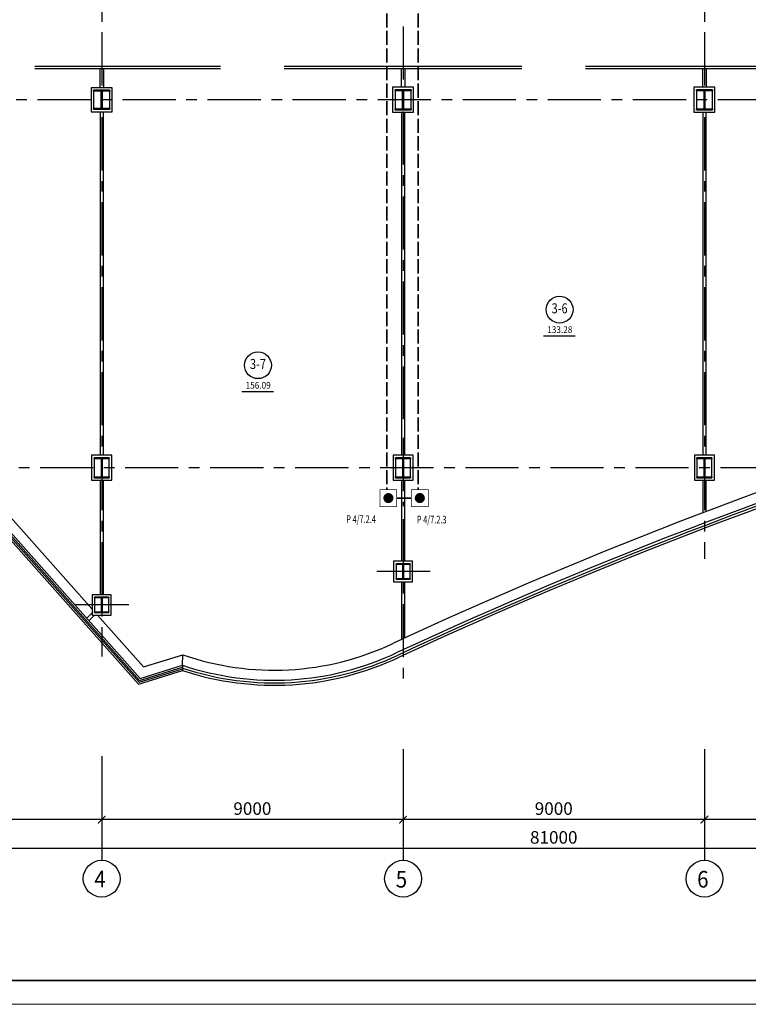
# Model space of a CAD drawing. Extents: x -5081207 to 159, y -145 to 6057473.
# Drawn here: x -2285215 to -2263458, y 2882994 to 2912423 of the extents above; entities that cross this region are included whole.
import ezdxf
from ezdxf.enums import TextEntityAlignment as Align

# ---------------------------------------------------------------- set-up
doc = ezdxf.new("R2010")
doc.units = 0
doc.header["$LTSCALE"] = 100
doc.linetypes.add('ACAD_ISO02W100', pattern=[15, 12, -3])
doc.linetypes.add('CENTER', pattern=[50.8, 31.75, -6.35, 6.35, -6.35])
for name, color, linetype in [('0expl', 7, 'Continuous'), ('A-Glaz', 150, 'Continuous'), ('A-Wall', 1, 'Continuous'), ('АПТ', 7, 'Continuous'), ('колонны', 7, 'Continuous'), ('осевые размеры', 5, 'Continuous')]:
    doc.layers.add(name, color=color, linetype=linetype)
doc.styles.add('CYRILLC', font='cyrillc', dxfattribs={"width": 0.7})
doc.styles.add('ISO', font='isocp.shx')
doc.styles.add('TXT0', font='txt', dxfattribs={"width": 0.8})
doc.styles.add('НАДПИСИ', font='romans.shx', dxfattribs={"width": 0.9, "height": 250})
doc.dimstyles.new('Aec_Arch_M', dxfattribs={"dimscale": 100, "dimtxt": 2.5, "dimasz": 1.5, "dimexe": 1.25, "dimexo": 0.625, "dimtad": 1, "dimdsep": 46, "dimtxsty": 'ISO', "dimblk": 'ARCHTICK', "dimcen": 2.5, "dimdle": 1, "dimadec": 0, "dimazin": 0, "dimtfac": 1, "dimtmove": 0, "dimatfit": 3, "dimldrblk": 'BOXFILLED', "dimfxl": 1, "dimarcsym": 0})

# ---------------------------------------------------------------- blocks, each defined once
blk = doc.blocks.new('_ArchTick')
at = {"color": 0, "linetype": 'ByBlock', "const_width": 0.15}
blk.add_lwpolyline([(-0.5, -0.5), (0.5, 0.5)], dxfattribs=at)
blk = doc.blocks.new('*D1696')
at = {"layer": 'DefPoints', "color": 0, "lineweight": 35, "ltscale": 2}
for p in [(-2309767, 2890719), (-2228767, 2890719), (-2309767, 2887654)]:
    blk.add_point(p, dxfattribs=at)
at = {"layer": 'осевые размеры', "color": 0, "lineweight": -2, "ltscale": 2}
for p, q in [((-2309767, 2890625), (-2309767, 2887467)), ((-2228767, 2890625), (-2228767, 2887467)), ((-2228617, 2887654), (-2309917, 2887654))]:
    blk.add_line(p, q, dxfattribs=at)
at = {"layer": 'осевые размеры', "color": 0, "lineweight": -2, "ltscale": 2, "xscale": 225, "yscale": 225, "zscale": 225, "rotation": 180}
blk.add_blockref('_ArchTick', (-2309767, 2887654), dxfattribs=at)
at = {"layer": 'осевые размеры', "color": 0, "lineweight": -2, "ltscale": 2, "xscale": 225, "yscale": 225, "zscale": 225}
blk.add_blockref('_ArchTick', (-2228767, 2887654), dxfattribs=at)
at = {"layer": 'осевые размеры', "color": 0, "ltscale": 2, "insert": (-2269267, 2887935), "char_height": 375, "attachment_point": 5, "style": 'ISO'}
blk.add_mtext('81000', dxfattribs=at)
blk = doc.blocks.new('_BoxFilled')
at = {"color": 0, "linetype": 'ByBlock', "lineweight": -2}
blk.add_line((-0.5, 0), (-1, 0), dxfattribs=at)
at = {"color": 0, "linetype": 'ByBlock'}
blk.add_solid([(-0.5, 0.5), (0.5, 0.5), (-0.5, -0.5), (0.5, -0.5)], dxfattribs=at)
blk = doc.blocks.new('*D1700')
at = {"layer": 'DefPoints', "color": 0, "lineweight": 35, "ltscale": 2}
for p in [(-2273767, 2890719), (-2264767, 2890719), (-2273767, 2888514)]:
    blk.add_point(p, dxfattribs=at)
at = {"layer": 'осевые размеры', "color": 0, "lineweight": -2, "ltscale": 2}
for p, q in [((-2273767, 2890625), (-2273767, 2888326)), ((-2264767, 2890625), (-2264767, 2888326)), ((-2264617, 2888514), (-2273917, 2888514))]:
    blk.add_line(p, q, dxfattribs=at)
at = {"layer": 'осевые размеры', "color": 0, "lineweight": -2, "ltscale": 2, "xscale": 225, "yscale": 225, "zscale": 225, "rotation": 180}
blk.add_blockref('_ArchTick', (-2273767, 2888514), dxfattribs=at)
at = {"layer": 'осевые размеры', "color": 0, "lineweight": -2, "ltscale": 2, "xscale": 225, "yscale": 225, "zscale": 225}
blk.add_blockref('_ArchTick', (-2264767, 2888514), dxfattribs=at)
at = {"layer": 'осевые размеры', "color": 0, "ltscale": 2, "insert": (-2269267, 2888795), "char_height": 375, "attachment_point": 5, "style": 'ISO'}
blk.add_mtext('9000', dxfattribs=at)
blk = doc.blocks.new('*D1701')
at = {"layer": 'DefPoints', "color": 0, "lineweight": 35, "ltscale": 2}
for p in [(-2273767, 2890719), (-2282767, 2890500), (-2282767, 2888514)]:
    blk.add_point(p, dxfattribs=at)
at = {"layer": 'осевые размеры', "color": 0, "lineweight": -2, "ltscale": 2}
for p, q in [((-2273767, 2890625), (-2273767, 2888326)), ((-2282767, 2890407), (-2282767, 2888326)), ((-2273617, 2888514), (-2282917, 2888514))]:
    blk.add_line(p, q, dxfattribs=at)
at = {"layer": 'осевые размеры', "color": 0, "lineweight": -2, "ltscale": 2, "xscale": 225, "yscale": 225, "zscale": 225, "rotation": 180}
blk.add_blockref('_ArchTick', (-2282767, 2888514), dxfattribs=at)
at = {"layer": 'осевые размеры', "color": 0, "lineweight": -2, "ltscale": 2, "xscale": 225, "yscale": 225, "zscale": 225}
blk.add_blockref('_ArchTick', (-2273767, 2888514), dxfattribs=at)
at = {"layer": 'осевые размеры', "color": 0, "ltscale": 2, "insert": (-2278267, 2888795), "char_height": 375, "attachment_point": 5, "style": 'ISO'}
blk.add_mtext('9000', dxfattribs=at)
blk = doc.blocks.new('*D1702')
at = {"layer": 'DefPoints', "color": 0, "lineweight": 35, "ltscale": 2}
for p in [(-2291767, 2890500), (-2282767, 2890500), (-2291767, 2888514)]:
    blk.add_point(p, dxfattribs=at)
at = {"layer": 'осевые размеры', "color": 0, "lineweight": -2, "ltscale": 2}
for p, q in [((-2291767, 2890407), (-2291767, 2888326)), ((-2282767, 2890407), (-2282767, 2888326)), ((-2282617, 2888514), (-2291917, 2888514))]:
    blk.add_line(p, q, dxfattribs=at)
at = {"layer": 'осевые размеры', "color": 0, "lineweight": -2, "ltscale": 2, "xscale": 225, "yscale": 225, "zscale": 225, "rotation": 180}
blk.add_blockref('_ArchTick', (-2291767, 2888514), dxfattribs=at)
at = {"layer": 'осевые размеры', "color": 0, "lineweight": -2, "ltscale": 2, "xscale": 225, "yscale": 225, "zscale": 225}
blk.add_blockref('_ArchTick', (-2282767, 2888514), dxfattribs=at)
at = {"layer": 'осевые размеры', "color": 0, "ltscale": 2, "insert": (-2287267, 2888795), "char_height": 375, "attachment_point": 5, "style": 'ISO'}
blk.add_mtext('9000', dxfattribs=at)
blk = doc.blocks.new('*D1705')
at = {"layer": 'DefPoints', "color": 0, "lineweight": 35, "ltscale": 2}
for p in [(-2264767, 2890719), (-2255767, 2890719), (-2264767, 2888514)]:
    blk.add_point(p, dxfattribs=at)
at = {"layer": 'осевые размеры', "color": 0, "lineweight": -2, "ltscale": 2}
for p, q in [((-2264767, 2890625), (-2264767, 2888326)), ((-2255767, 2890625), (-2255767, 2888326)), ((-2255617, 2888514), (-2264917, 2888514))]:
    blk.add_line(p, q, dxfattribs=at)
at = {"layer": 'осевые размеры', "color": 0, "lineweight": -2, "ltscale": 2, "xscale": 225, "yscale": 225, "zscale": 225, "rotation": 180}
blk.add_blockref('_ArchTick', (-2264767, 2888514), dxfattribs=at)
at = {"layer": 'осевые размеры', "color": 0, "lineweight": -2, "ltscale": 2, "xscale": 225, "yscale": 225, "zscale": 225}
blk.add_blockref('_ArchTick', (-2255767, 2888514), dxfattribs=at)
at = {"layer": 'осевые размеры', "color": 0, "ltscale": 2, "insert": (-2260267, 2888795), "char_height": 375, "attachment_point": 5, "style": 'ISO'}
blk.add_mtext('9000', dxfattribs=at)
blk = doc.blocks.new('be301')
at = {"color": 0, "linetype": 'ByBlock'}
blk.add_line((-4.79, -7.85), (4.67, -7.85), dxfattribs=at)
blk.add_circle((0, 0), 4, dxfattribs=at)
at = {"color": 0, "linetype": 'ByBlock', "style": 'TXT0', "width": 0.8}
blk.add_attdef('ENOM', text='', height=3, dxfattribs=at).set_placement((0, 0), align=Align.MIDDLE)
at = {"color": 0, "linetype": 'ByBlock', "style": 'TXT0', "width": 0.8, "flags": 1}
blk.add_attdef('ETYP', text='', height=3, dxfattribs=at).set_placement((0, 0), align=Align.MIDDLE)
at = {"color": 0, "linetype": 'ByBlock', "style": 'TXT0', "flags": 1}
for tag, p, width in [('ENAI', (8.16, -1), 0.9), ('EPER', (13.86, -4.21), 0.9), ('NOTD', (13.65, -6.77), 0.9), ('WTOP', (13.65, -10.11), 0.9), ('KTG', (-4.21, -12.12), 0.8), ('WBOT', (13.65, -13.44), 0.9), ('ATOP', (13.65, -16.77), 0.9), ('ABOT', (13.65, -20.11), 0.9)]:
    blk.add_attdef(tag, p, '', height=2, dxfattribs=dict(at, width=width))
at = {"color": 0, "linetype": 'ByBlock', "style": 'TXT0', "width": 0.9}
blk.add_attdef('EAREA', text='', height=2, dxfattribs=at).set_placement((0.05, -6.98), align=Align.CENTER)

msp = doc.modelspace()

# ---------------------------------------------------------------- hatches: boundary and pattern name
at = {"layer": 'колонны', "ltscale": 2}
for points in [[(-2283007.082, 2910316.419), (-2282527.082, 2910316.419), (-2282527.082, 2910286.419), (-2282754.582, 2910286.419), (-2282754.582, 2909776.419), (-2282527.082, 2909776.419), (-2282527.082, 2909746.419), (-2283007.082, 2909746.419), (-2283007.082, 2909776.419), (-2282779.582, 2909776.419), (-2282779.582, 2910286.419), (-2283007.082, 2910286.419)], [(-2274007.082, 2910331.419), (-2273527.082, 2910331.419), (-2273527.082, 2910301.419), (-2273754.582, 2910301.419), (-2273754.582, 2909761.419), (-2273527.082, 2909761.419), (-2273527.082, 2909731.419), (-2274007.082, 2909731.419), (-2274007.082, 2909761.419), (-2273779.582, 2909761.419), (-2273779.582, 2910301.419), (-2274007.082, 2910301.419)], [(-2265007.082, 2910331.419), (-2264527.082, 2910331.419), (-2264527.082, 2910301.419), (-2264754.582, 2910301.419), (-2264754.582, 2909761.419), (-2264527.082, 2909761.419), (-2264527.082, 2909731.419), (-2265007.082, 2909731.419), (-2265007.082, 2909761.419), (-2264779.582, 2909761.419), (-2264779.582, 2910301.419), (-2265007.082, 2910301.419)], [(-2282992.082, 2899331.419), (-2282542.082, 2899331.419), (-2282542.082, 2899301.419), (-2282757.082, 2899301.419), (-2282757.082, 2898761.419), (-2282542.082, 2898761.419), (-2282542.082, 2898731.419), (-2282992.082, 2898731.419), (-2282992.082, 2898761.419), (-2282777.082, 2898761.419), (-2282777.082, 2899301.419), (-2282992.082, 2899301.419)], [(-2273992.082, 2899331.419), (-2273542.082, 2899331.419), (-2273542.082, 2899301.419), (-2273757.082, 2899301.419), (-2273757.082, 2898761.419), (-2273542.082, 2898761.419), (-2273542.082, 2898731.419), (-2273992.082, 2898731.419), (-2273992.082, 2898761.419), (-2273777.082, 2898761.419), (-2273777.082, 2899301.419), (-2273992.082, 2899301.419)], [(-2264992.082, 2899331.419), (-2264542.082, 2899331.419), (-2264542.082, 2899301.419), (-2264757.082, 2899301.419), (-2264757.082, 2898761.419), (-2264542.082, 2898761.419), (-2264542.082, 2898731.419), (-2264992.082, 2898731.419), (-2264992.082, 2898761.419), (-2264777.082, 2898761.419), (-2264777.082, 2899301.419), (-2264992.082, 2899301.419)], [(-2273977.082, 2896161.419), (-2273557.082, 2896161.419), (-2273557.082, 2896141.419), (-2273757.082, 2896141.419), (-2273757.082, 2895721.419), (-2273557.082, 2895721.419), (-2273557.082, 2895701.419), (-2273977.082, 2895701.419), (-2273977.082, 2895721.419), (-2273777.082, 2895721.419), (-2273777.082, 2896141.419), (-2273977.082, 2896141.419)], [(-2282977.082, 2895161.419), (-2282557.082, 2895161.419), (-2282557.082, 2895141.419), (-2282757.082, 2895141.419), (-2282757.082, 2894721.419), (-2282557.082, 2894721.419), (-2282557.082, 2894701.419), (-2282977.082, 2894701.419), (-2282977.082, 2894721.419), (-2282777.082, 2894721.419), (-2282777.082, 2895141.419), (-2282977.082, 2895141.419)]]:
    msp.add_hatch(color=7, dxfattribs=at).paths.add_polyline_path(points)

# ---------------------------------------------------------------- linework, layer by layer
at = {"color": 1, "linetype": 'CENTER', "ltscale": 0.5}
for p, q in [((-2282767.082, 2945066.67), (-2282767.082, 2893388.718)), ((-2264767.082, 2945066.67), (-2264767.082, 2896311.189)), ((-2227217.082, 2910031.419), (-2298990.068, 2910031.419)), ((-2257618.836, 2899031.419), (-2288637.554, 2899031.419)), ((-2273767.082, 2897496.687), (-2273767.082, 2892637.615)), ((-2272959.24, 2895931.419), (-2274574.924, 2895931.419)), ((-2281959.24, 2894931.419), (-2283574.924, 2894931.419))]:
    msp.add_line(p, q, dxfattribs=at)
at = {"color": 7, "linetype": 'CENTER', "ltscale": 0.5}
for p, q in [((-2273767.082, 2912222.561), (-2273767.082, 2900487.856)), ((-2273767.082, 2899920.887), (-2273767.082, 2897884.804))]:
    msp.add_line(p, q, dxfattribs=at)
at = {"color": 7, "lineweight": 35}
msp.add_line((-2318800.521, 2883702), (-2200828.624, 2883702.001), dxfattribs=at)
at = {"color": 7, "lineweight": 15, "ltscale": 1000}
msp.add_line((-2200120.711, 2882994.088), (-2319960.273, 2882994.087), dxfattribs=at)
at = {"layer": 'A-Glaz', "color": 7, "linetype": 'Continuous', "lineweight": -3}
for p, q in [((-2310477.082, 2925048.269), (-2281664.997, 2892561.495)), ((-2310427.082, 2925067.247), (-2281649.026, 2892618.842)), ((-2310377.082, 2925086.225), (-2281633.056, 2892676.19)), ((-2310317.085, 2925093.931), (-2281617.085, 2892733.537)), ((-2279217.082, 2911021.419), (-2284767.082, 2911021.419)), ((-2279217.082, 2910951.419), (-2284767.082, 2910951.419)), ((-2270217.082, 2911021.419), (-2277317.082, 2911021.419)), ((-2270217.082, 2910951.419), (-2277317.082, 2910951.419)), ((-2261217.082, 2911021.419), (-2268317.082, 2911021.419)), ((-2261217.082, 2910951.419), (-2268317.082, 2910951.419)), ((-2287019.676, 2899277.303), (-2283052.082, 2894803.683)), ((-2282894.869, 2894626.419), (-2281521.262, 2893077.622)), ((-2281521.262, 2893077.622), (-2280345.74, 2893443.911)), ((-2281664.997, 2892561.495), (-2280351.731, 2892970.704)), ((-2281649.026, 2892618.842), (-2280351.265, 2893023.22)), ((-2281633.056, 2892676.19), (-2280350.75, 2893075.752)), ((-2281617.085, 2892733.537), (-2280350.187, 2893128.299)), ((-2280350.187, 2893128.299), (-2280351.731, 2892970.704))]:
    msp.add_line(p, q, dxfattribs=at)
for centre, radius, start, end in [((-2214267.914, 2764937.226), 141664.974, 106.76767565, 114.90020398), ((-2214267.914, 2764937.226), 141594.974, 106.74662829, 114.90020398), ((-2277617.282, 2901253.478), 8722.474, 251.7300421, 295.3420432), ((-2277617.282, 2901253.478), 8652.474, 251.5819715, 295.3420432)]:
    msp.add_arc(centre, radius, start, end, dxfattribs=at)
at = {"layer": 'A-Wall', "color": 7, "linetype": 'Continuous', "lineweight": -3}
for p, q in [((-2282817.082, 2910406.419), (-2282817.082, 2910951.419)), ((-2282717.082, 2910951.419), (-2282717.082, 2910406.419)), ((-2273817.082, 2910406.419), (-2273817.082, 2910951.419)), ((-2273717.082, 2910951.419), (-2273717.082, 2910406.419)), ((-2264817.082, 2910406.419), (-2264817.082, 2910951.419)), ((-2264717.082, 2910951.419), (-2264717.082, 2910406.419)), ((-2282817.082, 2909656.419), (-2282817.082, 2899406.419)), ((-2282717.082, 2899406.419), (-2282717.082, 2909656.419)), ((-2273817.082, 2909656.419), (-2273817.082, 2899406.419)), ((-2273717.082, 2899406.419), (-2273717.082, 2909656.419)), ((-2264817.082, 2909656.419), (-2264817.082, 2899406.419)), ((-2264717.082, 2899406.419), (-2264717.082, 2909656.419)), ((-2282817.082, 2898656.419), (-2282817.082, 2895236.419)), ((-2282717.082, 2895236.419), (-2282717.082, 2898656.419)), ((-2273817.082, 2898656.419), (-2273817.082, 2896236.419)), ((-2273717.082, 2896236.419), (-2273717.082, 2898656.419)), ((-2264817.082, 2898656.419), (-2264817.082, 2897683.436)), ((-2264717.082, 2897721.473), (-2264717.082, 2898656.419)), ((-2264352.082, 2897871.143), (-2264352.082, 2897867.109)), ((-2273817.082, 2895626.419), (-2273817.082, 2893897.186)), ((-2273717.082, 2893943.316), (-2273717.082, 2895626.419)), ((-2283052.082, 2894697.257), (-2283214.572, 2894534.767)), ((-2283148.1, 2894459.818), (-2282981.498, 2894626.419)), ((-2280350.187, 2893128.299), (-2280345.74, 2893443.911))]:
    msp.add_line(p, q, dxfattribs=at)
for centre, radius, start, end in [((-2214267.914, 2764937.226), 142044.974, 106.8816114, 114.90020398), ((-2214267.914, 2764937.226), 141744.974, 106.79170719, 114.90020398), ((-2277617.282, 2901253.478), 8572.474, 251.4096316, 295.3420432), ((-2277617.282, 2901253.478), 8272.474, 250.7419255, 295.3420432)]:
    msp.add_arc(centre, radius, start, end, dxfattribs=at)
at = {"layer": 'АПТ', "color": 5, "linetype": 'ACAD_ISO02W100', "lineweight": 35, "ltscale": 0.35}
for p, q in [((-2274252.731, 2914187.222), (-2274252.731, 2898372.931)), ((-2273314.141, 2914187.222), (-2273314.141, 2898372.931)), ((-2273955.432, 2898121.491), (-2273516.842, 2898121.491))]:
    msp.add_line(p, q, dxfattribs=at)
at = {"layer": 'АПТ', "color": 1, "lineweight": -2, "const_width": 20}
for points in [[(-2274455.432, 2898272.931), (-2274455.432, 2898372.931), (-2273955.432, 2898372.931), (-2273955.432, 2897872.931), (-2274455.432, 2897872.931), (-2274455.432, 2898272.931)], [(-2273516.842, 2898272.931), (-2273516.842, 2898372.931), (-2273016.842, 2898372.931), (-2273016.842, 2897872.931), (-2273516.842, 2897872.931), (-2273516.842, 2898272.931)]]:
    msp.add_lwpolyline(points, dxfattribs=at)
at = {"layer": 'АПТ', "color": 1, "lineweight": -2, "const_width": 150}
for points in [[(-2274279.697, 2898124.924, 1), (-2274129.697, 2898124.924, 1)], [(-2273341.107, 2898124.924, 1), (-2273191.107, 2898124.924, 1)]]:
    msp.add_lwpolyline(points, format="xyb", close=True, dxfattribs=at)
at = {"layer": 'колонны', "color": 7, "ltscale": 2}
for points in [[(-2282452.082, 2910391.419), (-2283082.082, 2910391.419), (-2283082.082, 2909671.419), (-2282452.082, 2909671.419)], [(-2283007.082, 2910316.419), (-2282527.082, 2910316.419), (-2282527.082, 2910286.419), (-2282754.582, 2910286.419), (-2282754.582, 2909776.419), (-2282527.082, 2909776.419), (-2282527.082, 2909746.419), (-2283007.082, 2909746.419), (-2283007.082, 2909776.419), (-2282779.582, 2909776.419), (-2282779.582, 2910286.419), (-2283007.082, 2910286.419)], [(-2282527.082, 2910316.419), (-2283007.082, 2910316.419), (-2283007.082, 2909746.419), (-2282527.082, 2909746.419)], [(-2273452.082, 2910406.419), (-2274082.082, 2910406.419), (-2274082.082, 2909656.419), (-2273452.082, 2909656.419)], [(-2273527.082, 2910331.419), (-2274007.082, 2910331.419), (-2274007.082, 2909731.419), (-2273527.082, 2909731.419)], [(-2274007.082, 2910331.419), (-2273527.082, 2910331.419), (-2273527.082, 2910301.419), (-2273754.582, 2910301.419), (-2273754.582, 2909761.419), (-2273527.082, 2909761.419), (-2273527.082, 2909731.419), (-2274007.082, 2909731.419), (-2274007.082, 2909761.419), (-2273779.582, 2909761.419), (-2273779.582, 2910301.419), (-2274007.082, 2910301.419)], [(-2264452.082, 2910406.419), (-2265082.082, 2910406.419), (-2265082.082, 2909656.419), (-2264452.082, 2909656.419)], [(-2265007.082, 2910331.419), (-2264527.082, 2910331.419), (-2264527.082, 2910301.419), (-2264754.582, 2910301.419), (-2264754.582, 2909761.419), (-2264527.082, 2909761.419), (-2264527.082, 2909731.419), (-2265007.082, 2909731.419), (-2265007.082, 2909761.419), (-2264779.582, 2909761.419), (-2264779.582, 2910301.419), (-2265007.082, 2910301.419)], [(-2264527.082, 2910331.419), (-2265007.082, 2910331.419), (-2265007.082, 2909731.419), (-2264527.082, 2909731.419)], [(-2282467.082, 2899406.419), (-2283067.082, 2899406.419), (-2283067.082, 2898656.419), (-2282467.082, 2898656.419)], [(-2273467.082, 2899406.419), (-2274067.082, 2899406.419), (-2274067.082, 2898656.419), (-2273467.082, 2898656.419)], [(-2264467.082, 2899406.419), (-2265067.082, 2899406.419), (-2265067.082, 2898656.419), (-2264467.082, 2898656.419)], [(-2282992.082, 2899331.419), (-2282542.082, 2899331.419), (-2282542.082, 2899301.419), (-2282757.082, 2899301.419), (-2282757.082, 2898761.419), (-2282542.082, 2898761.419), (-2282542.082, 2898731.419), (-2282992.082, 2898731.419), (-2282992.082, 2898761.419), (-2282777.082, 2898761.419), (-2282777.082, 2899301.419), (-2282992.082, 2899301.419)], [(-2282542.082, 2899331.419), (-2282992.082, 2899331.419), (-2282992.082, 2898731.419), (-2282542.082, 2898731.419)], [(-2273542.082, 2899331.419), (-2273992.082, 2899331.419), (-2273992.082, 2898731.419), (-2273542.082, 2898731.419)], [(-2273992.082, 2899331.419), (-2273542.082, 2899331.419), (-2273542.082, 2899301.419), (-2273757.082, 2899301.419), (-2273757.082, 2898761.419), (-2273542.082, 2898761.419), (-2273542.082, 2898731.419), (-2273992.082, 2898731.419), (-2273992.082, 2898761.419), (-2273777.082, 2898761.419), (-2273777.082, 2899301.419), (-2273992.082, 2899301.419)], [(-2264992.082, 2899331.419), (-2264542.082, 2899331.419), (-2264542.082, 2899301.419), (-2264757.082, 2899301.419), (-2264757.082, 2898761.419), (-2264542.082, 2898761.419), (-2264542.082, 2898731.419), (-2264992.082, 2898731.419), (-2264992.082, 2898761.419), (-2264777.082, 2898761.419), (-2264777.082, 2899301.419), (-2264992.082, 2899301.419)], [(-2264542.082, 2899331.419), (-2264992.082, 2899331.419), (-2264992.082, 2898731.419), (-2264542.082, 2898731.419)], [(-2273482.082, 2896236.419), (-2274052.082, 2896236.419), (-2274052.082, 2895626.419), (-2273482.082, 2895626.419)], [(-2273977.082, 2896161.419), (-2273557.082, 2896161.419), (-2273557.082, 2896141.419), (-2273757.082, 2896141.419), (-2273757.082, 2895721.419), (-2273557.082, 2895721.419), (-2273557.082, 2895701.419), (-2273977.082, 2895701.419), (-2273977.082, 2895721.419), (-2273777.082, 2895721.419), (-2273777.082, 2896141.419), (-2273977.082, 2896141.419)], [(-2273557.082, 2896161.419), (-2273977.082, 2896161.419), (-2273977.082, 2895701.419), (-2273557.082, 2895701.419)], [(-2282482.082, 2895236.419), (-2283052.082, 2895236.419), (-2283052.082, 2894626.419), (-2282482.082, 2894626.419)], [(-2282977.082, 2895161.419), (-2282557.082, 2895161.419), (-2282557.082, 2895141.419), (-2282757.082, 2895141.419), (-2282757.082, 2894721.419), (-2282557.082, 2894721.419), (-2282557.082, 2894701.419), (-2282977.082, 2894701.419), (-2282977.082, 2894721.419), (-2282777.082, 2894721.419), (-2282777.082, 2895141.419), (-2282977.082, 2895141.419)], [(-2282557.082, 2895161.419), (-2282977.082, 2895161.419), (-2282977.082, 2894701.419), (-2282557.082, 2894701.419)]]:
    msp.add_lwpolyline(points, close=True, dxfattribs=at)
at = {"layer": 'осевые размеры', "color": 1, "ltscale": 2}
for p, q in [((-2282767.082, 2888513.502), (-2282767.082, 2887298.839)), ((-2273767.082, 2888513.502), (-2273767.082, 2887298.839)), ((-2264767.082, 2888513.502), (-2264767.082, 2887298.839))]:
    msp.add_line(p, q, dxfattribs=at)
for centre in [(-2282767.082, 2886748.839), (-2273767.082, 2886748.839), (-2264767.082, 2886748.839)]:
    msp.add_circle(centre, 550, dxfattribs=at)

# ---------------------------------------------------------------- block references
at = {"layer": '0expl', "color": 7, "xscale": 100, "yscale": 100, "zscale": 100}
for p, values in [((-2269091.613, 2903757.379), {'ENOM': '3-6', 'EAREA': '133.28'}), ((-2278099.368, 2902094.329), {'ENOM': '3-7', 'EAREA': '156.09'})]:
    msp.add_blockref('be301', p, dxfattribs=at).add_auto_attribs(values)

# ---------------------------------------------------------------- texts
at = {"layer": 'АПТ', "color": 7, "linetype": 'ByBlock', "lineweight": -3, "style": 'CYRILLC', "oblique": 15, "width": 0.7}
for s, p in [('Р 4/7.2.4', (-2275462.869, 2897378.791)), ('Р 4/7.2.3', (-2273354.104, 2897366.083))]:
    msp.add_text(s, height=230, dxfattribs=at).set_placement(p)
at = {"layer": 'осевые размеры', "color": 1, "style": 'НАДПИСИ', "width": 0.9}
for s, p in [('4', (-2282985.476, 2886490.452)), ('5', (-2273985.476, 2886483.055)), ('6', (-2264985.476, 2886483.055))]:
    msp.add_text(s, height=500, dxfattribs=at).set_placement(p)

# ---------------------------------------------------------------- dimensions: what is measured, and where the dimension line sits
at = {"layer": 'осевые размеры', "color": 1, "ltscale": 2}
for base, p1, p2, picture, middle in [((-2309767.082, 2887654.058), (-2228767.082, 2890719.232), (-2309767.082, 2890719.232), '*D1696', (-2269267.082, 2887935.308)), ((-2282767.082, 2888513.502), (-2273767.082, 2890719.232), (-2282767.082, 2890500.482), '*D1701', (-2278267.082, 2888794.752)), ((-2273767.082, 2888513.502), (-2264767.082, 2890719.232), (-2273767.082, 2890719.232), '*D1700', (-2269267.082, 2888794.752)), ((-2264767.082, 2888513.502), (-2255767.082, 2890719.232), (-2264767.082, 2890719.232), '*D1705', (-2260267.082, 2888794.752)), ((-2291767.082, 2888513.502), (-2282767.082, 2890500.482), (-2291767.082, 2890500.482), '*D1702', (-2287267.082, 2888794.752))]:
    dim = msp.add_linear_dim(base=base, p1=p1, p2=p2, dimstyle='Aec_Arch_M', override={"dimscale": 150, "dimtmove": 1}, dxfattribs=at)
    dim.commit()
    dim.dimension.update_dxf_attribs({"geometry": picture, "text_midpoint": middle})

doc.saveas('drawing.dxf')
